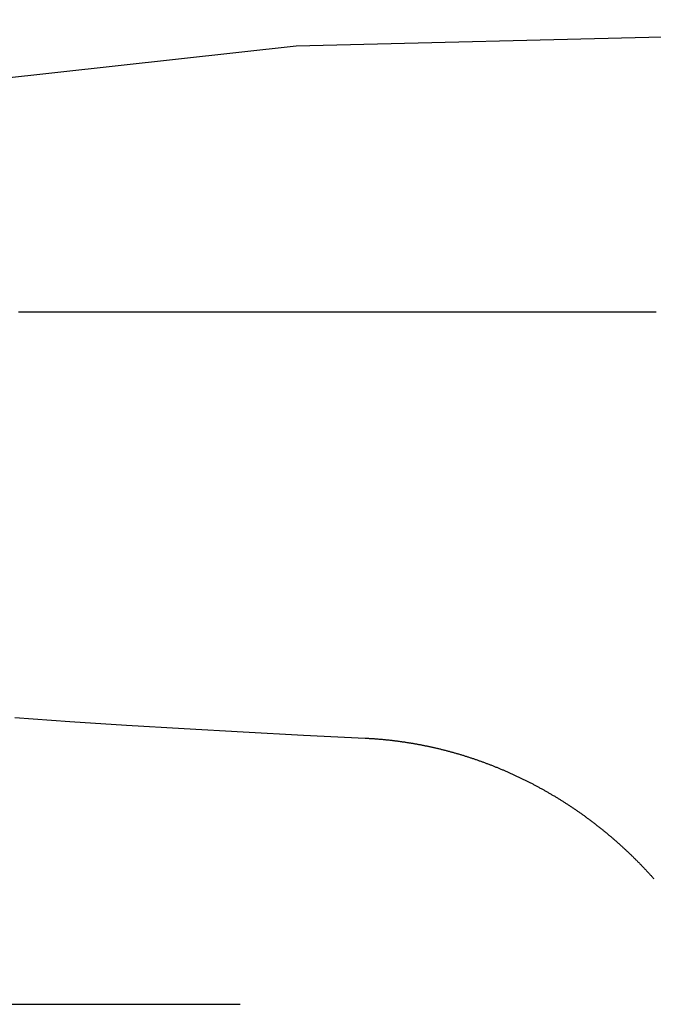
# Model space of a CAD drawing. Extents: x 249 to 441, y 69 to 227.
# Drawn here: x 302 to 302, y 210 to 211 of the extents above; entities that cross this region are included whole.
import ezdxf

# ---------------------------------------------------------------- set-up
doc = ezdxf.new("R2010")
doc.units = 0
doc.header["$MEASUREMENT"] = 0
doc.layers.add('PIC15', color=7, linetype='CONTINUOUS')

msp = doc.modelspace()

# ---------------------------------------------------------------- linework, layer by layer
at = {"layer": 'PIC15', "color": 7, "linetype": 'Continuous'}
for p, q in [((302.98462, 210.63202), (301.97085, 210.60786)), ((301.97085, 210.60786), (301.416, 210.54632)), ((301.71575, 210.36381), (301.7178, 210.36381)), ((301.7178, 210.36381), (301.71984, 210.36381)), ((301.71984, 210.36381), (301.7219, 210.36381)), ((301.7219, 210.36381), (301.72396, 210.36381)), ((301.72396, 210.36381), (301.72603, 210.36381)), ((301.72603, 210.36381), (301.7281, 210.36381)), ((301.7281, 210.36381), (301.73018, 210.36381)), ((301.73018, 210.36381), (301.73226, 210.36381)), ((301.73226, 210.36381), (301.73435, 210.36381)), ((301.73435, 210.36381), (301.73644, 210.36381)), ((301.73644, 210.36381), (301.73854, 210.36381)), ((301.73854, 210.36381), (301.74065, 210.36381)), ((301.74065, 210.36381), (301.74276, 210.36381)), ((301.74276, 210.36381), (301.74488, 210.36381)), ((301.74488, 210.36381), (301.747, 210.36381)), ((301.747, 210.36381), (301.74913, 210.36381)), ((301.74913, 210.36381), (301.75126, 210.36381)), ((301.75126, 210.36381), (301.7534, 210.36381)), ((301.7534, 210.36381), (301.75555, 210.36381)), ((301.75555, 210.36381), (301.7577, 210.36381)), ((301.7577, 210.36381), (301.75986, 210.36381)), ((301.75986, 210.36381), (301.76202, 210.36381)), ((301.76202, 210.36381), (301.76419, 210.36381)), ((301.76419, 210.36381), (301.76636, 210.36381)), ((301.76636, 210.36381), (301.76854, 210.36381)), ((301.76854, 210.36381), (301.77073, 210.36381)), ((301.77073, 210.36381), (301.77292, 210.36381)), ((301.77292, 210.36381), (301.77512, 210.36381)), ((301.77512, 210.36381), (301.77732, 210.36381)), ((301.77732, 210.36381), (301.77953, 210.36381)), ((301.77953, 210.36381), (301.78174, 210.36381)), ((301.78174, 210.36381), (301.78396, 210.36381)), ((301.78396, 210.36381), (301.78619, 210.36381)), ((301.78619, 210.36381), (301.78842, 210.36381)), ((301.78842, 210.36381), (301.79065, 210.36381)), ((301.79065, 210.36381), (301.7929, 210.36381)), ((301.7929, 210.36381), (301.79514, 210.36381)), ((301.79514, 210.36381), (301.7974, 210.36381)), ((301.7974, 210.36381), (301.79966, 210.36381)), ((301.79966, 210.36381), (301.80192, 210.36381)), ((301.80192, 210.36381), (301.80419, 210.36381)), ((301.80419, 210.36381), (301.80647, 210.36381)), ((301.80647, 210.36381), (301.80875, 210.36381)), ((301.80875, 210.36381), (301.81104, 210.36381)), ((301.81104, 210.36381), (301.81333, 210.36381)), ((301.81333, 210.36381), (301.81563, 210.36381)), ((301.81563, 210.36381), (301.81793, 210.36381)), ((301.81793, 210.36381), (301.82024, 210.36381)), ((301.82024, 210.36381), (301.82256, 210.36381)), ((301.82256, 210.36381), (301.82488, 210.36381)), ((301.82488, 210.36381), (301.82721, 210.36381)), ((301.82721, 210.36381), (301.82954, 210.36381)), ((301.82954, 210.36381), (301.83188, 210.36381)), ((301.83188, 210.36381), (301.83422, 210.36381)), ((301.83422, 210.36381), (301.83657, 210.36381)), ((301.83657, 210.36381), (301.83893, 210.36381)), ((301.83893, 210.36381), (301.84129, 210.36381)), ((301.84129, 210.36381), (301.84365, 210.36381)), ((301.84365, 210.36381), (301.84603, 210.36381)), ((301.84603, 210.36381), (301.8484, 210.36381)), ((301.8484, 210.36381), (301.85079, 210.36381)), ((301.85079, 210.36381), (301.85318, 210.36381)), ((301.85318, 210.36381), (301.85557, 210.36381)), ((301.85557, 210.36381), (301.85797, 210.36381)), ((301.85797, 210.36381), (301.86038, 210.36381)), ((301.86038, 210.36381), (301.86279, 210.36381)), ((301.86279, 210.36381), (301.86521, 210.36381)), ((301.86521, 210.36381), (301.86763, 210.36381)), ((301.86763, 210.36381), (301.87006, 210.36381)), ((301.87006, 210.36381), (301.87249, 210.36381)), ((301.87249, 210.36381), (301.87493, 210.36381)), ((301.87493, 210.36381), (301.87737, 210.36381)), ((301.87737, 210.36381), (301.87983, 210.36381)), ((301.87983, 210.36381), (301.88228, 210.36381)), ((301.88228, 210.36381), (301.88474, 210.36381)), ((301.88474, 210.36381), (301.88721, 210.36381)), ((301.88721, 210.36381), (301.88968, 210.36381)), ((301.88968, 210.36381), (301.89216, 210.36381)), ((301.89216, 210.36381), (301.89465, 210.36381)), ((301.89465, 210.36381), (301.89714, 210.36381)), ((301.89714, 210.36381), (301.89963, 210.36381)), ((301.89963, 210.36381), (301.90213, 210.36381)), ((301.90213, 210.36381), (301.90464, 210.36381)), ((301.90464, 210.36381), (301.90715, 210.36381)), ((301.90715, 210.36381), (301.90967, 210.36381)), ((301.90967, 210.36381), (301.91219, 210.36381)), ((301.91219, 210.36381), (301.91472, 210.36381)), ((301.91472, 210.36381), (301.91726, 210.36381)), ((301.91726, 210.36381), (301.9198, 210.36381)), ((301.9198, 210.36381), (301.92235, 210.36381)), ((301.92235, 210.36381), (301.9249, 210.36381)), ((301.9249, 210.36381), (301.92745, 210.36381)), ((301.92745, 210.36381), (301.93002, 210.36381)), ((301.93002, 210.36381), (301.93259, 210.36381)), ((301.93259, 210.36381), (301.93516, 210.36381)), ((301.93516, 210.36381), (301.93774, 210.36381)), ((301.93774, 210.36381), (301.94032, 210.36381)), ((301.94032, 210.36381), (301.94291, 210.36381)), ((301.94291, 210.36381), (301.94551, 210.36381)), ((301.94551, 210.36381), (301.94811, 210.36381)), ((301.94811, 210.36381), (301.95072, 210.36381)), ((301.95072, 210.36381), (301.95333, 210.36381)), ((301.95333, 210.36381), (301.95595, 210.36381)), ((301.95595, 210.36381), (301.95858, 210.36381)), ((301.95858, 210.36381), (301.9612, 210.36381)), ((301.9612, 210.36381), (301.96384, 210.36381)), ((301.96384, 210.36381), (301.96648, 210.36381)), ((301.96648, 210.36381), (301.96913, 210.36381)), ((301.96913, 210.36381), (301.97178, 210.36381)), ((301.97178, 210.36381), (301.97444, 210.36381)), ((301.97444, 210.36381), (301.9771, 210.36381)), ((301.9771, 210.36381), (301.97977, 210.36381)), ((301.97977, 210.36381), (301.98244, 210.36381)), ((301.98244, 210.36381), (301.98512, 210.36381)), ((301.98512, 210.36381), (301.98781, 210.36381)), ((301.98781, 210.36381), (301.9905, 210.36381)), ((301.9905, 210.36381), (301.9932, 210.36381)), ((301.9932, 210.36381), (301.9959, 210.36381)), ((301.9959, 210.36381), (301.99861, 210.36381)), ((301.99861, 210.36381), (302.00132, 210.36381)), ((302.00132, 210.36381), (302.00404, 210.36381)), ((302.00404, 210.36381), (302.00677, 210.36381)), ((302.00677, 210.36381), (302.0095, 210.36381)), ((302.0095, 210.36381), (302.01223, 210.36381)), ((302.01223, 210.36381), (302.01497, 210.36381)), ((302.01497, 210.36381), (302.01772, 210.36381)), ((302.01772, 210.36381), (302.02047, 210.36381)), ((302.02047, 210.36381), (302.02322, 210.36381)), ((302.02322, 210.36381), (302.02598, 210.36381)), ((302.02598, 210.36381), (302.02875, 210.36381)), ((302.02875, 210.36381), (302.03151, 210.36381)), ((302.03151, 210.36381), (302.03429, 210.36381)), ((302.03429, 210.36381), (302.03706, 210.36381)), ((302.03706, 210.36381), (302.03984, 210.36381)), ((302.03984, 210.36381), (302.04263, 210.36381)), ((302.04263, 210.36381), (302.04542, 210.36381)), ((302.04542, 210.36381), (302.04821, 210.36381)), ((302.04821, 210.36381), (302.051, 210.36381)), ((302.051, 210.36381), (302.0538, 210.36381)), ((302.0538, 210.36381), (302.05661, 210.36381)), ((302.05661, 210.36381), (302.05941, 210.36381)), ((302.05941, 210.36381), (302.06222, 210.36381)), ((302.06222, 210.36381), (302.06503, 210.36381)), ((302.06503, 210.36381), (302.06785, 210.36381)), ((302.06785, 210.36381), (302.07067, 210.36381)), ((302.07067, 210.36381), (302.07349, 210.36381)), ((302.07349, 210.36381), (302.07632, 210.36381)), ((302.07632, 210.36381), (302.07915, 210.36381)), ((302.07915, 210.36381), (302.08199, 210.36381)), ((302.08199, 210.36381), (302.08482, 210.36381)), ((302.08482, 210.36381), (302.08766, 210.36381)), ((302.08766, 210.36381), (302.09051, 210.36381)), ((302.09051, 210.36381), (302.09336, 210.36381)), ((302.09336, 210.36381), (302.09621, 210.36381)), ((302.09621, 210.36381), (302.09906, 210.36381)), ((302.09906, 210.36381), (302.10192, 210.36381)), ((302.10192, 210.36381), (302.10479, 210.36381)), ((302.10479, 210.36381), (302.10765, 210.36381)), ((302.10765, 210.36381), (302.11052, 210.36381)), ((302.11052, 210.36381), (302.1134, 210.36381)), ((302.1134, 210.36381), (302.11627, 210.36381)), ((302.11627, 210.36381), (302.11915, 210.36381)), ((302.11915, 210.36381), (302.12204, 210.36381)), ((302.12204, 210.36381), (302.12493, 210.36381)), ((302.12493, 210.36381), (302.12782, 210.36381)), ((302.12782, 210.36381), (302.13071, 210.36381)), ((302.13071, 210.36381), (302.13361, 210.36381)), ((302.13361, 210.36381), (302.13651, 210.36381)), ((302.13651, 210.36381), (302.13942, 210.36381)), ((302.13942, 210.36381), (302.14233, 210.36381)), ((302.14233, 210.36381), (302.14524, 210.36381)), ((302.14524, 210.36381), (302.14816, 210.36381)), ((302.14816, 210.36381), (302.15108, 210.36381)), ((302.15108, 210.36381), (302.154, 210.36381)), ((302.154, 210.36381), (302.15693, 210.36381)), ((302.15693, 210.36381), (302.15986, 210.36381)), ((302.15986, 210.36381), (302.16279, 210.36381)), ((302.16279, 210.36381), (302.16573, 210.36381)), ((302.16573, 210.36381), (302.16867, 210.36381)), ((302.16867, 210.36381), (302.17162, 210.36381)), ((302.17162, 210.36381), (302.17457, 210.36381)), ((302.17457, 210.36381), (302.17752, 210.36381)), ((302.17752, 210.36381), (302.18048, 210.36381)), ((302.18048, 210.36381), (302.18343, 210.36381)), ((302.18343, 210.36381), (302.1864, 210.36381)), ((302.1864, 210.36381), (302.18936, 210.36381)), ((302.18936, 210.36381), (302.19233, 210.36381)), ((302.19233, 210.36381), (302.19531, 210.36381)), ((302.19531, 210.36381), (302.19828, 210.36381)), ((302.19828, 210.36381), (302.20127, 210.36381)), ((302.20127, 210.36381), (302.20425, 210.36381)), ((302.20425, 210.36381), (302.20724, 210.36381)), ((302.20724, 210.36381), (302.21023, 210.36381)), ((302.21023, 210.36381), (302.21322, 210.36381)), ((302.21322, 210.36381), (302.21622, 210.36381)), ((302.21622, 210.36381), (302.21922, 210.36381)), ((302.21922, 210.36381), (302.22223, 210.36381)), ((302.22223, 210.36381), (302.22524, 210.36381)), ((302.22524, 210.36381), (302.22825, 210.36381)), ((302.22825, 210.36381), (302.23127, 210.36381)), ((302.23127, 210.36381), (302.23429, 210.36381)), ((302.23429, 210.36381), (302.23731, 210.36381)), ((302.23731, 210.36381), (302.24034, 210.36381)), ((302.24034, 210.36381), (302.24337, 210.36381)), ((302.24337, 210.36381), (302.2464, 210.36381)), ((302.2464, 210.36381), (302.24944, 210.36381)), ((302.24944, 210.36381), (302.25248, 210.36381)), ((302.25248, 210.36381), (302.25553, 210.36381)), ((302.25553, 210.36381), (302.25857, 210.36381)), ((302.25857, 210.36381), (302.26162, 210.36381)), ((302.26162, 210.36381), (302.26468, 210.36381)), ((302.26468, 210.36381), (302.26774, 210.36381)), ((302.26774, 210.36381), (302.2708, 210.36381)), ((302.2708, 210.36381), (302.27387, 210.36381)), ((302.27387, 210.36381), (302.27694, 210.36381)), ((302.27694, 210.36381), (302.28001, 210.36381)), ((302.28001, 210.36381), (302.28309, 210.36381)), ((302.28309, 210.36381), (302.28617, 210.36381)), ((302.28617, 210.36381), (302.28925, 210.36381)), ((302.28925, 210.36381), (302.29234, 210.36381)), ((302.29234, 210.36381), (302.29543, 210.36381)), ((302.29543, 210.36381), (302.29852, 210.36381)), ((302.29852, 210.36381), (302.30162, 210.36381)), ((301.71241, 209.99132), (301.76297, 209.98779)), ((301.76297, 209.98779), (301.81482, 209.98441)), ((301.81482, 209.98441), (301.86792, 209.98117)), ((301.86792, 209.98117), (301.92224, 209.97808)), ((301.92224, 209.97808), (301.97773, 209.97515)), ((301.97773, 209.97515), (302.03435, 209.97237)), ((302.03435, 209.97237), (302.03482, 209.97234)), ((302.03482, 209.97234), (302.03535, 209.97232)), ((302.03535, 209.97232), (302.03593, 209.97228)), ((302.03593, 209.97228), (302.03657, 209.97225)), ((302.03657, 209.97225), (302.03725, 209.97221)), ((302.03725, 209.97221), (302.03796, 209.97217)), ((302.03796, 209.97217), (302.0387, 209.97213)), ((302.0387, 209.97213), (302.03945, 209.97208)), ((302.03945, 209.97208), (302.04022, 209.97204)), ((302.04022, 209.97204), (302.04099, 209.97199)), ((302.04099, 209.97199), (302.04176, 209.97194)), ((302.04176, 209.97194), (302.04251, 209.97189)), ((302.04251, 209.97189), (302.04325, 209.97184)), ((302.04325, 209.97184), (302.04397, 209.97179)), ((302.04397, 209.97179), (302.04468, 209.97174)), ((302.04468, 209.97174), (302.04537, 209.97168)), ((302.04537, 209.97168), (302.04605, 209.97163)), ((302.04605, 209.97163), (302.04672, 209.97158)), ((302.04672, 209.97158), (302.04739, 209.97152)), ((302.04739, 209.97152), (302.04805, 209.97146)), ((302.04805, 209.97146), (302.04871, 209.97141)), ((302.04871, 209.97141), (302.04936, 209.97135)), ((302.04936, 209.97135), (302.05002, 209.97129)), ((302.05002, 209.97129), (302.05068, 209.97122)), ((302.05068, 209.97122), (302.05135, 209.97116)), ((302.05135, 209.97116), (302.05202, 209.97109)), ((302.05202, 209.97109), (302.05269, 209.97103)), ((302.05269, 209.97103), (302.05337, 209.97096)), ((302.05337, 209.97096), (302.05405, 209.97089)), ((302.05405, 209.97089), (302.05473, 209.97082)), ((302.05473, 209.97082), (302.05541, 209.97075)), ((302.05541, 209.97075), (302.0561, 209.97067)), ((302.0561, 209.97067), (302.05679, 209.9706)), ((302.05679, 209.9706), (302.05748, 209.97052)), ((302.05748, 209.97052), (302.05816, 209.97045)), ((302.05816, 209.97045), (302.05885, 209.97037)), ((302.05885, 209.97037), (302.05953, 209.97029)), ((302.05953, 209.97029), (302.06022, 209.97021)), ((302.06022, 209.97021), (302.0609, 209.97012)), ((302.0609, 209.97012), (302.06158, 209.97004)), ((302.06158, 209.97004), (302.06226, 209.96995)), ((302.06226, 209.96995), (302.06294, 209.96987)), ((302.06294, 209.96987), (302.06362, 209.96978)), ((302.06362, 209.96978), (302.0643, 209.96969)), ((302.0643, 209.96969), (302.06498, 209.9696)), ((302.06498, 209.9696), (302.06566, 209.96951)), ((302.06566, 209.96951), (302.06634, 209.96942)), ((302.06634, 209.96942), (302.06702, 209.96932)), ((302.06702, 209.96932), (302.0677, 209.96923)), ((302.0677, 209.96923), (302.06838, 209.96913)), ((302.06838, 209.96913), (302.06906, 209.96903)), ((302.06906, 209.96903), (302.06974, 209.96893)), ((302.06974, 209.96893), (302.07042, 209.96883)), ((302.07042, 209.96883), (302.0711, 209.96873)), ((302.0711, 209.96873), (302.07178, 209.96862)), ((302.07178, 209.96862), (302.07246, 209.96852)), ((302.07246, 209.96852), (302.07315, 209.96841)), ((302.07315, 209.96841), (302.07383, 209.96831)), ((302.07383, 209.96831), (302.07451, 209.9682)), ((302.07451, 209.9682), (302.07519, 209.96809)), ((302.07519, 209.96809), (302.07587, 209.96797)), ((302.07587, 209.96797), (302.07655, 209.96786)), ((302.07655, 209.96786), (302.07723, 209.96775)), ((302.07723, 209.96775), (302.07792, 209.96763)), ((302.07792, 209.96763), (302.0786, 209.96751)), ((302.0786, 209.96751), (302.07928, 209.9674)), ((302.07928, 209.9674), (302.07996, 209.96728)), ((302.07996, 209.96728), (302.08064, 209.96716)), ((302.08064, 209.96716), (302.08132, 209.96703)), ((302.08132, 209.96703), (302.082, 209.96691)), ((302.082, 209.96691), (302.08268, 209.96678)), ((302.08268, 209.96678), (302.08336, 209.96666)), ((302.08336, 209.96666), (302.08405, 209.96653)), ((302.08405, 209.96653), (302.08473, 209.9664)), ((302.08473, 209.9664), (302.08541, 209.96627)), ((302.08541, 209.96627), (302.08609, 209.96614)), ((302.08609, 209.96614), (302.08677, 209.96601)), ((302.08677, 209.96601), (302.08745, 209.96587)), ((302.08745, 209.96587), (302.08813, 209.96574)), ((302.08813, 209.96574), (302.08881, 209.9656)), ((302.08881, 209.9656), (302.0895, 209.96546)), ((302.0895, 209.96546), (302.09018, 209.96532)), ((302.09018, 209.96532), (302.09086, 209.96518)), ((302.09086, 209.96518), (302.09154, 209.96504)), ((302.09154, 209.96504), (302.09222, 209.96489)), ((302.09222, 209.96489), (302.0929, 209.96475)), ((302.0929, 209.96475), (302.09358, 209.9646)), ((302.09358, 209.9646), (302.09426, 209.96445)), ((302.09426, 209.96445), (302.09495, 209.96431)), ((302.09495, 209.96431), (302.09563, 209.96416)), ((302.09563, 209.96416), (302.09631, 209.964)), ((302.09631, 209.964), (302.09699, 209.96385)), ((302.09699, 209.96385), (302.09767, 209.9637)), ((302.09767, 209.9637), (302.09835, 209.96354)), ((302.09835, 209.96354), (302.09903, 209.96338)), ((302.09903, 209.96338), (302.09972, 209.96322)), ((302.09972, 209.96322), (302.1004, 209.96306)), ((302.1004, 209.96306), (302.10108, 209.9629)), ((302.10108, 209.9629), (302.10176, 209.96274)), ((302.10176, 209.96274), (302.10244, 209.96257)), ((302.10244, 209.96257), (302.10313, 209.96241)), ((302.10313, 209.96241), (302.10381, 209.96224)), ((302.10381, 209.96224), (302.10449, 209.96207)), ((302.10449, 209.96207), (302.10517, 209.9619)), ((302.10517, 209.9619), (302.10585, 209.96173)), ((302.10585, 209.96173), (302.10653, 209.96156)), ((302.10653, 209.96156), (302.10722, 209.96138)), ((302.10722, 209.96138), (302.1079, 209.96121)), ((302.1079, 209.96121), (302.10858, 209.96103)), ((302.10858, 209.96103), (302.10926, 209.96085)), ((302.10926, 209.96085), (302.10994, 209.96067)), ((302.10994, 209.96067), (302.11063, 209.96049)), ((302.11063, 209.96049), (302.11131, 209.96031)), ((302.11131, 209.96031), (302.11199, 209.96013)), ((302.11199, 209.96013), (302.11267, 209.95994)), ((302.11267, 209.95994), (302.11335, 209.95975)), ((302.11335, 209.95975), (302.11403, 209.95957)), ((302.11403, 209.95957), (302.11471, 209.95938)), ((302.11471, 209.95938), (302.11539, 209.95919)), ((302.11539, 209.95919), (302.11608, 209.959)), ((302.11608, 209.959), (302.11676, 209.9588)), ((302.11676, 209.9588), (302.11744, 209.95861)), ((302.11744, 209.95861), (302.11812, 209.95841)), ((302.11812, 209.95841), (302.1188, 209.95821)), ((302.1188, 209.95821), (302.11948, 209.95802)), ((302.11948, 209.95802), (302.12016, 209.95782)), ((302.12016, 209.95782), (302.12084, 209.95761)), ((302.12084, 209.95761), (302.12152, 209.95741)), ((302.12152, 209.95741), (302.1222, 209.95721)), ((302.1222, 209.95721), (302.12288, 209.957)), ((302.12288, 209.957), (302.12356, 209.9568)), ((302.12356, 209.9568), (302.12423, 209.95659)), ((302.12423, 209.95659), (302.12491, 209.95638)), ((302.12491, 209.95638), (302.12559, 209.95617)), ((302.12559, 209.95617), (302.12627, 209.95596)), ((302.12627, 209.95596), (302.12695, 209.95574)), ((302.12695, 209.95574), (302.12763, 209.95553)), ((302.12763, 209.95553), (302.1283, 209.95531)), ((302.1283, 209.95531), (302.12898, 209.95509)), ((302.12898, 209.95509), (302.12966, 209.95488)), ((302.12966, 209.95488), (302.13033, 209.95466)), ((302.13033, 209.95466), (302.13101, 209.95443)), ((302.13101, 209.95443), (302.13169, 209.95421)), ((302.13169, 209.95421), (302.13236, 209.95399)), ((302.13236, 209.95399), (302.13304, 209.95376)), ((302.13304, 209.95376), (302.13371, 209.95354)), ((302.13371, 209.95354), (302.13439, 209.95331)), ((302.13439, 209.95331), (302.13506, 209.95308)), ((302.13506, 209.95308), (302.13574, 209.95285)), ((302.13574, 209.95285), (302.13641, 209.95262)), ((302.13641, 209.95262), (302.13708, 209.95238)), ((302.13708, 209.95238), (302.13776, 209.95215)), ((302.13776, 209.95215), (302.13843, 209.95191)), ((302.13843, 209.95191), (302.1391, 209.95168)), ((302.1391, 209.95168), (302.13978, 209.95144)), ((302.13978, 209.95144), (302.14045, 209.9512)), ((302.14045, 209.9512), (302.14112, 209.95096)), ((302.14112, 209.95096), (302.14179, 209.95072)), ((302.14179, 209.95072), (302.14246, 209.95047)), ((302.14246, 209.95047), (302.14313, 209.95023)), ((302.14313, 209.95023), (302.1438, 209.94998)), ((302.1438, 209.94998), (302.14447, 209.94974)), ((302.14447, 209.94974), (302.14514, 209.94949)), ((302.14514, 209.94949), (302.14581, 209.94924)), ((302.14581, 209.94924), (302.14647, 209.94899)), ((302.14647, 209.94899), (302.14714, 209.94873)), ((302.14714, 209.94873), (302.14781, 209.94848)), ((302.14781, 209.94848), (302.14848, 209.94823)), ((302.14848, 209.94823), (302.14914, 209.94797)), ((302.14914, 209.94797), (302.14981, 209.94771)), ((302.14981, 209.94771), (302.15047, 209.94745)), ((302.15047, 209.94745), (302.15114, 209.94719)), ((302.15114, 209.94719), (302.1518, 209.94693)), ((302.1518, 209.94693), (302.15246, 209.94667)), ((302.15246, 209.94667), (302.15313, 209.94641)), ((302.15313, 209.94641), (302.15379, 209.94614)), ((302.15379, 209.94614), (302.15445, 209.94587)), ((302.15445, 209.94587), (302.15511, 209.94561)), ((302.15511, 209.94561), (302.15577, 209.94534)), ((302.15577, 209.94534), (302.15644, 209.94507)), ((302.15644, 209.94507), (302.1571, 209.9448)), ((302.1571, 209.9448), (302.15776, 209.94452)), ((302.15776, 209.94452), (302.15841, 209.94425)), ((302.15841, 209.94425), (302.15907, 209.94398)), ((302.15907, 209.94398), (302.15973, 209.9437)), ((302.15973, 209.9437), (302.16039, 209.94342)), ((302.16039, 209.94342), (302.16105, 209.94314)), ((302.16105, 209.94314), (302.1617, 209.94286)), ((302.1617, 209.94286), (302.16236, 209.94258)), ((302.16236, 209.94258), (302.16301, 209.9423)), ((302.16301, 209.9423), (302.16367, 209.94201)), ((302.16367, 209.94201), (302.16432, 209.94173)), ((302.16432, 209.94173), (302.16498, 209.94144)), ((302.16498, 209.94144), (302.16563, 209.94116)), ((302.16563, 209.94116), (302.16629, 209.94087)), ((302.16629, 209.94087), (302.16694, 209.94058)), ((302.16694, 209.94058), (302.16759, 209.94028)), ((302.16759, 209.94028), (302.16825, 209.93999)), ((302.16825, 209.93999), (302.1689, 209.9397)), ((302.1689, 209.9397), (302.16955, 209.9394)), ((302.16955, 209.9394), (302.1702, 209.93911)), ((302.1702, 209.93911), (302.17085, 209.93881)), ((302.17085, 209.93881), (302.1715, 209.93851)), ((302.1715, 209.93851), (302.17215, 209.93821)), ((302.17215, 209.93821), (302.1728, 209.93791)), ((302.1728, 209.93791), (302.17345, 209.9376)), ((302.17345, 209.9376), (302.1741, 209.9373)), ((302.1741, 209.9373), (302.17474, 209.93699)), ((302.17474, 209.93699), (302.17539, 209.93669)), ((302.17539, 209.93669), (302.17604, 209.93638)), ((302.17604, 209.93638), (302.17668, 209.93607)), ((302.17668, 209.93607), (302.17733, 209.93576)), ((302.17733, 209.93576), (302.17798, 209.93545)), ((302.17798, 209.93545), (302.17862, 209.93513)), ((302.17862, 209.93513), (302.17927, 209.93482)), ((302.17927, 209.93482), (302.17991, 209.9345)), ((302.17991, 209.9345), (302.18055, 209.93419)), ((302.18055, 209.93419), (302.1812, 209.93387)), ((302.1812, 209.93387), (302.18184, 209.93355)), ((302.18184, 209.93355), (302.18248, 209.93323)), ((302.18248, 209.93323), (302.18312, 209.93291)), ((302.18312, 209.93291), (302.18377, 209.93258)), ((302.18377, 209.93258), (302.18441, 209.93226)), ((302.18441, 209.93226), (302.18505, 209.93193)), ((302.18505, 209.93193), (302.18569, 209.93161)), ((302.18569, 209.93161), (302.18633, 209.93128)), ((302.18633, 209.93128), (302.18697, 209.93095)), ((302.18697, 209.93095), (302.1876, 209.93062)), ((302.1876, 209.93062), (302.18824, 209.93028)), ((302.18824, 209.93028), (302.18888, 209.92995)), ((302.18888, 209.92995), (302.18952, 209.92962)), ((302.18952, 209.92962), (302.19015, 209.92928)), ((302.19015, 209.92928), (302.19079, 209.92894)), ((302.19079, 209.92894), (302.19143, 209.9286)), ((302.19143, 209.9286), (302.19206, 209.92826)), ((302.19206, 209.92826), (302.1927, 209.92792)), ((302.1927, 209.92792), (302.19333, 209.92758)), ((302.19333, 209.92758), (302.19397, 209.92724)), ((302.19397, 209.92724), (302.1946, 209.92689)), ((302.1946, 209.92689), (302.19523, 209.92654)), ((302.19523, 209.92654), (302.19587, 209.9262)), ((302.19587, 209.9262), (302.1965, 209.92585)), ((302.1965, 209.92585), (302.19713, 209.9255)), ((302.19713, 209.9255), (302.19776, 209.92515)), ((302.19776, 209.92515), (302.19839, 209.92479)), ((302.19839, 209.92479), (302.19902, 209.92444)), ((302.19902, 209.92444), (302.19965, 209.92408)), ((302.19965, 209.92408), (302.20028, 209.92373)), ((302.20028, 209.92373), (302.20091, 209.92337)), ((302.20091, 209.92337), (302.20154, 209.92301)), ((302.20154, 209.92301), (302.20217, 209.92265)), ((302.20217, 209.92265), (302.20279, 209.92229)), ((302.20279, 209.92229), (302.20342, 209.92192)), ((302.20342, 209.92192), (302.20405, 209.92156)), ((302.20405, 209.92156), (302.20467, 209.92119)), ((302.20467, 209.92119), (302.2053, 209.92082)), ((302.2053, 209.92082), (302.20592, 209.92046)), ((302.20592, 209.92046), (302.20655, 209.92009)), ((302.20655, 209.92009), (302.20717, 209.91972)), ((302.20717, 209.91972), (302.2078, 209.91934)), ((302.2078, 209.91934), (302.20842, 209.91897)), ((302.20842, 209.91897), (302.20904, 209.91859)), ((302.20904, 209.91859), (302.20966, 209.91822)), ((302.20966, 209.91822), (302.21029, 209.91784)), ((302.21029, 209.91784), (302.21091, 209.91746)), ((302.21091, 209.91746), (302.21153, 209.91708)), ((302.21153, 209.91708), (302.21215, 209.9167)), ((302.21215, 209.9167), (302.21277, 209.91632)), ((302.21277, 209.91632), (302.21339, 209.91593)), ((302.21339, 209.91593), (302.21401, 209.91555)), ((302.21401, 209.91555), (302.21463, 209.91516)), ((302.21463, 209.91516), (302.21524, 209.91477)), ((302.21524, 209.91477), (302.21586, 209.91438)), ((302.21586, 209.91438), (302.21648, 209.91399)), ((302.21648, 209.91399), (302.2171, 209.9136)), ((302.2171, 209.9136), (302.21771, 209.91321)), ((302.21771, 209.91321), (302.21833, 209.91281)), ((302.21833, 209.91281), (302.21894, 209.91241)), ((302.21894, 209.91241), (302.21956, 209.91202)), ((302.21956, 209.91202), (302.22017, 209.91162)), ((302.22017, 209.91162), (302.22079, 209.91122)), ((302.22079, 209.91122), (302.2214, 209.91081)), ((302.2214, 209.91081), (302.22202, 209.91041)), ((302.22202, 209.91041), (302.22263, 209.91001)), ((302.22263, 209.91001), (302.22324, 209.9096)), ((302.22324, 209.9096), (302.22385, 209.90919)), ((302.22385, 209.90919), (302.22446, 209.90878)), ((302.22446, 209.90878), (302.22508, 209.90837)), ((302.22508, 209.90837), (302.22569, 209.90796)), ((302.22569, 209.90796), (302.2263, 209.90755)), ((302.2263, 209.90755), (302.22691, 209.90713)), ((302.22691, 209.90713), (302.22752, 209.90672)), ((302.22752, 209.90672), (302.22812, 209.9063)), ((302.22812, 209.9063), (302.22873, 209.90588)), ((302.22873, 209.90588), (302.22934, 209.90546)), ((302.22934, 209.90546), (302.22995, 209.90504)), ((302.22995, 209.90504), (302.23055, 209.90462)), ((302.23055, 209.90462), (302.23116, 209.9042)), ((302.23116, 209.9042), (302.23176, 209.90377)), ((302.23176, 209.90377), (302.23237, 209.90335)), ((302.23237, 209.90335), (302.23297, 209.90292)), ((302.23297, 209.90292), (302.23358, 209.90249)), ((302.23358, 209.90249), (302.23418, 209.90206)), ((302.23418, 209.90206), (302.23478, 209.90163)), ((302.23478, 209.90163), (302.23538, 209.9012)), ((302.23538, 209.9012), (302.23598, 209.90076)), ((302.23598, 209.90076), (302.23659, 209.90033)), ((302.23659, 209.90033), (302.23719, 209.89989)), ((302.23719, 209.89989), (302.23778, 209.89945)), ((302.23778, 209.89945), (302.23838, 209.89902)), ((302.23838, 209.89902), (302.23898, 209.89858)), ((302.23898, 209.89858), (302.23958, 209.89813)), ((302.23958, 209.89813), (302.24017, 209.89769)), ((302.24017, 209.89769), (302.24077, 209.89725)), ((302.24077, 209.89725), (302.24137, 209.8968)), ((302.24137, 209.8968), (302.24196, 209.89636)), ((302.24196, 209.89636), (302.24255, 209.89591)), ((302.24255, 209.89591), (302.24315, 209.89546)), ((302.24315, 209.89546), (302.24374, 209.89501)), ((302.24374, 209.89501), (302.24433, 209.89456)), ((302.24433, 209.89456), (302.24492, 209.89411)), ((302.24492, 209.89411), (302.24551, 209.89365)), ((302.24551, 209.89365), (302.2461, 209.8932)), ((302.2461, 209.8932), (302.24669, 209.89274)), ((302.24669, 209.89274), (302.24728, 209.89229)), ((302.24728, 209.89229), (302.24787, 209.89183)), ((302.24787, 209.89183), (302.24845, 209.89137)), ((302.24845, 209.89137), (302.24904, 209.89091)), ((302.24904, 209.89091), (302.24962, 209.89045)), ((302.24962, 209.89045), (302.25021, 209.88998)), ((302.25021, 209.88998), (302.25079, 209.88952)), ((302.25079, 209.88952), (302.25137, 209.88905)), ((302.25137, 209.88905), (302.25195, 209.88859)), ((302.25195, 209.88859), (302.25253, 209.88812)), ((302.25253, 209.88812), (302.25311, 209.88765)), ((302.25311, 209.88765), (302.25369, 209.88718)), ((302.25369, 209.88718), (302.25427, 209.88671)), ((302.25427, 209.88671), (302.25485, 209.88624)), ((302.25485, 209.88624), (302.25543, 209.88577)), ((302.25543, 209.88577), (302.256, 209.88529)), ((302.256, 209.88529), (302.25658, 209.88482)), ((302.25658, 209.88482), (302.25715, 209.88434)), ((302.25715, 209.88434), (302.25772, 209.88386)), ((302.25772, 209.88386), (302.2583, 209.88338)), ((302.2583, 209.88338), (302.25887, 209.8829)), ((302.25887, 209.8829), (302.25944, 209.88242)), ((302.25944, 209.88242), (302.26001, 209.88194)), ((302.26001, 209.88194), (302.26058, 209.88146)), ((302.26058, 209.88146), (302.26114, 209.88097)), ((302.26114, 209.88097), (302.26171, 209.88049)), ((302.26171, 209.88049), (302.26228, 209.88)), ((302.26228, 209.88), (302.26284, 209.87952)), ((302.26284, 209.87952), (302.2634, 209.87903)), ((302.2634, 209.87903), (302.26397, 209.87854)), ((302.26397, 209.87854), (302.26453, 209.87805)), ((302.26453, 209.87805), (302.26509, 209.87756)), ((302.26509, 209.87756), (302.26565, 209.87706)), ((302.26565, 209.87706), (302.26621, 209.87657)), ((302.26621, 209.87657), (302.26677, 209.87607)), ((302.26677, 209.87607), (302.26732, 209.87558)), ((302.26732, 209.87558), (302.26788, 209.87508)), ((302.26788, 209.87508), (302.26843, 209.87458)), ((302.26843, 209.87458), (302.26899, 209.87409)), ((302.26899, 209.87409), (302.26954, 209.87359)), ((302.26954, 209.87359), (302.27009, 209.87308)), ((302.27009, 209.87308), (302.27065, 209.87258)), ((302.27065, 209.87258), (302.2712, 209.87208)), ((302.2712, 209.87208), (302.27174, 209.87158)), ((302.27174, 209.87158), (302.27229, 209.87107)), ((302.27229, 209.87107), (302.27284, 209.87056)), ((302.27284, 209.87056), (302.27339, 209.87006)), ((302.27339, 209.87006), (302.27393, 209.86955)), ((302.27393, 209.86955), (302.27448, 209.86904)), ((302.27448, 209.86904), (302.27502, 209.86853)), ((302.27502, 209.86853), (302.27556, 209.86802)), ((302.27556, 209.86802), (302.27611, 209.86751)), ((302.27611, 209.86751), (302.27665, 209.86699)), ((302.27665, 209.86699), (302.27719, 209.86648)), ((302.27719, 209.86648), (302.27773, 209.86596)), ((302.27773, 209.86596), (302.27826, 209.86545)), ((302.27826, 209.86545), (302.2788, 209.86493)), ((302.2788, 209.86493), (302.27934, 209.86441)), ((302.27934, 209.86441), (302.27987, 209.86389)), ((302.27987, 209.86389), (302.28041, 209.86337)), ((302.28041, 209.86337), (302.28094, 209.86285)), ((302.28094, 209.86285), (302.28147, 209.86232)), ((302.28147, 209.86232), (302.282, 209.8618)), ((302.282, 209.8618), (302.28253, 209.86128)), ((302.28253, 209.86128), (302.28306, 209.86075)), ((302.28306, 209.86075), (302.28359, 209.86022)), ((302.28359, 209.86022), (302.28412, 209.85969)), ((302.28412, 209.85969), (302.28465, 209.85917)), ((302.28465, 209.85917), (302.28517, 209.85863)), ((302.28517, 209.85863), (302.2857, 209.8581)), ((302.2857, 209.8581), (302.28622, 209.85757)), ((302.28622, 209.85757), (302.28674, 209.85704)), ((302.28674, 209.85704), (302.28727, 209.8565)), ((302.28727, 209.8565), (302.28779, 209.85597)), ((302.28779, 209.85597), (302.28831, 209.85543)), ((302.28831, 209.85543), (302.28883, 209.85489)), ((302.28883, 209.85489), (302.28935, 209.85436)), ((302.28935, 209.85436), (302.28986, 209.85382)), ((302.28986, 209.85382), (302.29038, 209.85327)), ((302.29038, 209.85327), (302.29089, 209.85273)), ((302.29089, 209.85273), (302.29141, 209.85219)), ((302.29141, 209.85219), (302.29192, 209.85165)), ((302.29192, 209.85165), (302.29243, 209.8511)), ((302.29243, 209.8511), (302.29295, 209.85056)), ((302.29295, 209.85056), (302.29346, 209.85001)), ((302.29346, 209.85001), (302.29397, 209.84946)), ((302.29397, 209.84946), (302.29448, 209.84891)), ((302.29448, 209.84891), (302.29498, 209.84836)), ((302.29498, 209.84836), (302.29549, 209.84781)), ((302.29549, 209.84781), (302.296, 209.84726)), ((302.296, 209.84726), (302.2965, 209.8467)), ((302.2965, 209.8467), (302.297, 209.84615)), ((302.297, 209.84615), (302.29751, 209.84559)), ((302.29751, 209.84559), (302.29801, 209.84504)), ((302.29801, 209.84504), (302.29851, 209.84448)), ((302.29851, 209.84448), (302.29901, 209.84392)), ((302.29901, 209.84392), (302.29951, 209.84336)), ((300.77806, 209.72799), (301.9193, 209.72799))]:
    msp.add_line(p, q, dxfattribs=at)

doc.saveas('drawing.dxf')
